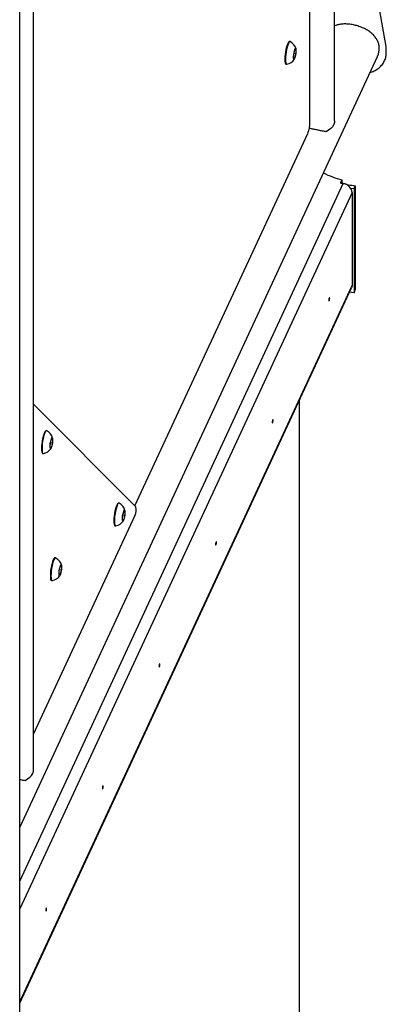
# Model space of a CAD drawing. Units: millimetres. Extents: x 0 to 59.4, y 0 to 42.1.
# Drawn here: x 42.5 to 43, y 29.3 to 30.8 of the extents above; entities that cross this region are included whole.
import ezdxf

# ---------------------------------------------------------------- set-up
doc = ezdxf.new("R2010")
doc.units = ezdxf.units.MM

msp = doc.modelspace()

# ---------------------------------------------------------------- linework, layer by layer
at = {"color": 7, "linetype": 'Continuous', "lineweight": 25}
for p, q in [((42.961, 30.666), (42.961, 31.9816)), ((42.9235, 30.6644), (42.9235, 31.4209)), ((42.4824, 26.1237), (42.4824, 31.0465)), ((42.5035, 29.6804), (42.5035, 30.996)), ((43.0396, 30.779), (43.026, 30.8537)), ((42.8935, 30.7867), (42.8926, 30.7868)), ((42.8989, 30.7673), (42.9005, 30.7738)), ((42.9005, 30.7738), (42.9021, 30.7743)), ((42.9021, 30.7743), (42.9021, 30.7684)), ((43.0396, 30.7688), (43.0396, 30.779)), ((42.4824, 29.5925), (43.0262, 30.7642)), ((42.8989, 30.7615), (42.8989, 30.7673)), ((42.8989, 30.7622), (42.9005, 30.762)), ((42.9005, 30.762), (42.8989, 30.7615)), ((42.8993, 30.7689), (42.9021, 30.7684)), ((42.9021, 30.7684), (42.9005, 30.762)), ((42.8872, 30.7522), (42.8881, 30.7521)), ((42.6576, 30.0813), (42.9203, 30.6472)), ((42.9721, 30.5766), (42.9702, 30.5723)), ((42.9702, 30.5723), (42.9702, 30.572)), ((42.9743, 30.5708), (42.9713, 30.5713)), ((42.9721, 30.5715), (42.972, 30.5712)), ((42.9721, 30.5766), (42.9721, 30.5715)), ((42.9854, 30.564), (42.9906, 30.5632)), ((42.9906, 30.5632), (42.9924, 30.5674)), ((42.9906, 30.5632), (42.9906, 30.405)), ((42.9924, 30.5674), (42.9924, 30.4092)), ((42.9876, 30.5575), (42.9876, 30.4162)), ((42.4824, 29.3257), (42.9868, 30.4124)), ((42.9906, 30.405), (42.9838, 30.4061)), ((42.9906, 30.405), (42.9924, 30.4092)), ((42.5036, 30.2352), (42.5035, 30.2352)), ((42.5038, 30.2351), (42.5036, 30.2352)), ((42.5038, 30.2351), (42.6589, 30.0799)), ((42.9072, 30.2409), (42.9072, 27.5685)), ((42.5235, 30.1953), (42.5226, 30.1955)), ((42.5289, 30.176), (42.5305, 30.1824)), ((42.5289, 30.1701), (42.5289, 30.176)), ((42.5293, 30.1775), (42.5321, 30.1771)), ((42.5305, 30.1824), (42.5321, 30.183)), ((42.5321, 30.1771), (42.5305, 30.1706)), ((42.5321, 30.183), (42.5321, 30.1771)), ((42.5172, 30.1609), (42.5181, 30.1607)), ((42.5289, 30.1709), (42.5305, 30.1706)), ((42.5305, 30.1706), (42.5289, 30.1701)), ((42.6335, 30.0853), (42.6326, 30.0854)), ((42.6389, 30.066), (42.6405, 30.0724)), ((42.6405, 30.0724), (42.6421, 30.0729)), ((42.6421, 30.0729), (42.6421, 30.067)), ((42.6576, 30.0665), (42.5035, 29.7347)), ((42.6389, 30.0601), (42.6389, 30.066)), ((42.6389, 30.0609), (42.6405, 30.0606)), ((42.6405, 30.0606), (42.6389, 30.0601)), ((42.6393, 30.0675), (42.6421, 30.067)), ((42.6421, 30.067), (42.6405, 30.0606)), ((42.6272, 30.0508), (42.6281, 30.0507)), ((42.5371, 30.0021), (42.5362, 30.0022)), ((42.5425, 29.9828), (42.5441, 29.9892)), ((42.5425, 29.9769), (42.5425, 29.9828)), ((42.5429, 29.9843), (42.5457, 29.9838)), ((42.5441, 29.9892), (42.5457, 29.9897)), ((42.5457, 29.9838), (42.5441, 29.9774)), ((42.5457, 29.9897), (42.5457, 29.9838)), ((42.5308, 29.9677), (42.5317, 29.9675)), ((42.5425, 29.9777), (42.5441, 29.9774)), ((42.5441, 29.9774), (42.5425, 29.9769))]:
    msp.add_line(p, q, dxfattribs=at)
at = {"color": 8, "linetype": 'Continuous', "lineweight": 25}
for p, q in [((42.4824, 29.511), (42.9743, 30.5708)), ((42.9876, 30.5575), (42.4824, 29.4691)), ((42.4824, 29.3277), (42.9876, 30.4162))]:
    msp.add_line(p, q, dxfattribs=at)
at = {"color": 7, "linetype": 'Continuous', "lineweight": 25, "flags": 128}
for points in [[(42.8926, 30.7868), (42.8918, 30.7866), (42.8909, 30.7856), (42.8899, 30.7838), (42.8889, 30.7813), (42.8879, 30.7782), (42.8871, 30.7746), (42.8863, 30.7708), (42.8858, 30.7669), (42.8855, 30.7632), (42.8853, 30.7598), (42.8855, 30.7568), (42.8858, 30.7545), (42.8863, 30.753), (42.8871, 30.7523), (42.8872, 30.7522)], [(42.8938, 30.7866), (42.8936, 30.7866), (42.8928, 30.7865), (42.8918, 30.7855), (42.8908, 30.7837), (42.8898, 30.7811), (42.8888, 30.778), (42.888, 30.7745), (42.8873, 30.7707), (42.8867, 30.7668), (42.8864, 30.7631), (42.8863, 30.7596), (42.8864, 30.7567), (42.8867, 30.7544), (42.8873, 30.7528), (42.888, 30.7521), (42.8884, 30.7521)], [(42.9028, 30.7728), (42.9026, 30.7748), (42.9023, 30.7761), (42.9017, 30.7765), (42.9011, 30.776), (42.9003, 30.7746), (42.8996, 30.7725), (42.899, 30.7698), (42.8985, 30.767), (42.8983, 30.7642), (42.8983, 30.7619), (42.8985, 30.7602), (42.899, 30.7593), (42.8996, 30.7594), (42.9003, 30.7604), (42.9011, 30.7622), (42.9017, 30.7646), (42.9023, 30.7673), (42.9026, 30.7702), (42.9028, 30.7728)], [(42.961, 30.666), (42.9608, 30.6636), (42.9597, 30.6604), (42.9579, 30.6573), (42.9553, 30.6545), (42.9519, 30.6519), (42.948, 30.6496)], [(42.9876, 30.4162), (42.9871, 30.4133), (42.9868, 30.4124)], [(42.9536, 30.3965), (42.9535, 30.3972), (42.9534, 30.3975), (42.9532, 30.3975), (42.9529, 30.3972), (42.9527, 30.3965), (42.9525, 30.3956), (42.9524, 30.3946), (42.9523, 30.3937), (42.9524, 30.393), (42.9525, 30.3927), (42.9527, 30.3927), (42.9529, 30.3931), (42.9532, 30.3938), (42.9534, 30.3947), (42.9535, 30.3956), (42.9536, 30.3965)], [(42.8675, 30.2111), (42.8675, 30.2118), (42.8673, 30.2121), (42.8671, 30.2121), (42.8669, 30.2118), (42.8666, 30.2111), (42.8664, 30.2102), (42.8663, 30.2092), (42.8662, 30.2083), (42.8663, 30.2076), (42.8664, 30.2073), (42.8666, 30.2073), (42.8669, 30.2077), (42.8671, 30.2084), (42.8673, 30.2093), (42.8675, 30.2102), (42.8675, 30.2111)], [(42.5226, 30.1955), (42.5219, 30.1953), (42.5209, 30.1943), (42.5199, 30.1925), (42.5189, 30.1899), (42.5179, 30.1868), (42.5171, 30.1833), (42.5164, 30.1795), (42.5158, 30.1756), (42.5155, 30.1719), (42.5154, 30.1684), (42.5155, 30.1655), (42.5158, 30.1632), (42.5164, 30.1616), (42.5171, 30.1609), (42.5172, 30.1609)], [(42.5238, 30.1952), (42.5236, 30.1953), (42.5228, 30.1952), (42.5218, 30.1941), (42.5208, 30.1923), (42.5198, 30.1898), (42.5188, 30.1867), (42.518, 30.1831), (42.5173, 30.1793), (42.5167, 30.1755), (42.5164, 30.1717), (42.5163, 30.1683), (42.5164, 30.1654), (42.5167, 30.1631), (42.5173, 30.1615), (42.518, 30.1608), (42.5184, 30.1608)], [(42.5328, 30.1814), (42.5327, 30.1835), (42.5323, 30.1848), (42.5318, 30.1852), (42.5311, 30.1847), (42.5303, 30.1833), (42.5296, 30.1811), (42.529, 30.1785), (42.5285, 30.1757), (42.5283, 30.1729), (42.5283, 30.1706), (42.5285, 30.1689), (42.529, 30.168), (42.5296, 30.168), (42.5303, 30.169), (42.5311, 30.1708), (42.5318, 30.1732), (42.5323, 30.176), (42.5327, 30.1788), (42.5328, 30.1814)], [(42.6326, 30.0854), (42.6319, 30.0853), (42.6309, 30.0842), (42.6299, 30.0824), (42.6289, 30.0799), (42.6279, 30.0768), (42.6271, 30.0732), (42.6264, 30.0694), (42.6258, 30.0656), (42.6255, 30.0618), (42.6254, 30.0584), (42.6255, 30.0554), (42.6258, 30.0532), (42.6264, 30.0516), (42.6271, 30.0509), (42.6272, 30.0508)], [(42.6338, 30.0852), (42.6336, 30.0853), (42.6328, 30.0851), (42.6318, 30.0841), (42.6308, 30.0823), (42.6298, 30.0798), (42.6288, 30.0766), (42.628, 30.0731), (42.6273, 30.0693), (42.6267, 30.0654), (42.6264, 30.0617), (42.6263, 30.0582), (42.6264, 30.0553), (42.6267, 30.053), (42.6273, 30.0515), (42.628, 30.0507), (42.6284, 30.0507)], [(42.6428, 30.0714), (42.6427, 30.0734), (42.6423, 30.0747), (42.6418, 30.0751), (42.6411, 30.0746), (42.6403, 30.0732), (42.6396, 30.0711), (42.639, 30.0685), (42.6385, 30.0656), (42.6383, 30.0629), (42.6383, 30.0605), (42.6385, 30.0588), (42.639, 30.0579), (42.6396, 30.058), (42.6403, 30.059), (42.6411, 30.0608), (42.6418, 30.0632), (42.6423, 30.066), (42.6427, 30.0688), (42.6428, 30.0714)], [(42.7815, 30.0257), (42.7814, 30.0264), (42.7813, 30.0267), (42.7811, 30.0267), (42.7808, 30.0263), (42.7806, 30.0257), (42.7804, 30.0248), (42.7802, 30.0238), (42.7802, 30.0229), (42.7802, 30.0222), (42.7804, 30.0219), (42.7806, 30.0219), (42.7808, 30.0223), (42.7811, 30.023), (42.7813, 30.0238), (42.7814, 30.0248), (42.7815, 30.0257)], [(42.5362, 30.0022), (42.5354, 30.0021), (42.5345, 30.0011), (42.5335, 29.9992), (42.5325, 29.9967), (42.5315, 29.9936), (42.5307, 29.99), (42.5299, 29.9862), (42.5294, 29.9824), (42.5291, 29.9786), (42.529, 29.9752), (42.5291, 29.9723), (42.5294, 29.97), (42.5299, 29.9684), (42.5307, 29.9677), (42.5308, 29.9677)], [(42.5374, 30.002), (42.5372, 30.0021), (42.5364, 30.0019), (42.5354, 30.0009), (42.5344, 29.9991), (42.5334, 29.9966), (42.5324, 29.9935), (42.5316, 29.9899), (42.5309, 29.9861), (42.5303, 29.9822), (42.53, 29.9785), (42.5299, 29.9751), (42.53, 29.9721), (42.5303, 29.9698), (42.5309, 29.9683), (42.5316, 29.9676), (42.532, 29.9675)], [(42.5464, 29.9882), (42.5463, 29.9902), (42.5459, 29.9915), (42.5453, 29.992), (42.5447, 29.9914), (42.5439, 29.99), (42.5432, 29.9879), (42.5426, 29.9853), (42.5421, 29.9824), (42.5419, 29.9797), (42.5419, 29.9773), (42.5421, 29.9756), (42.5426, 29.9747), (42.5432, 29.9748), (42.5439, 29.9758), (42.5447, 29.9776), (42.5453, 29.98), (42.5459, 29.9828), (42.5463, 29.9856), (42.5464, 29.9882)], [(42.6954, 29.8403), (42.6954, 29.841), (42.6952, 29.8413), (42.695, 29.8413), (42.6948, 29.8409), (42.6945, 29.8402), (42.6943, 29.8394), (42.6942, 29.8384), (42.6941, 29.8375), (42.6942, 29.8368), (42.6943, 29.8365), (42.6945, 29.8365), (42.6948, 29.8369), (42.695, 29.8375), (42.6952, 29.8384), (42.6954, 29.8394), (42.6954, 29.8403)], [(42.4905, 29.664), (42.4945, 29.6663), (42.4978, 29.6689), (42.5004, 29.6717), (42.5023, 29.6748), (42.5033, 29.678), (42.5035, 29.6804)], [(42.6094, 29.6549), (42.6093, 29.6556), (42.6092, 29.6559), (42.609, 29.6559), (42.6087, 29.6555), (42.6085, 29.6548), (42.6083, 29.6539), (42.6081, 29.653), (42.6081, 29.6521), (42.6081, 29.6514), (42.6083, 29.6511), (42.6085, 29.6511), (42.6087, 29.6514), (42.609, 29.6521), (42.6092, 29.653), (42.6093, 29.654), (42.6094, 29.6549)], [(42.5233, 29.4695), (42.5233, 29.4701), (42.5231, 29.4705), (42.5229, 29.4705), (42.5227, 29.4701), (42.5224, 29.4694), (42.5222, 29.4685), (42.5221, 29.4676), (42.522, 29.4667), (42.5221, 29.466), (42.5222, 29.4657), (42.5224, 29.4657), (42.5227, 29.466), (42.5229, 29.4667), (42.5231, 29.4676), (42.5233, 29.4686), (42.5233, 29.4695)]]:
    msp.add_lwpolyline(points, dxfattribs=at)
at = {"color": 7, "linetype": 'Continuous', "lineweight": 25}
for centre, radius, start, end in [((42.8846, 30.7703), 0.0186, 16.6115, 60.6272), ((42.8846, 30.7703), 0.0186, 281.7868, 325.8024), ((42.8758, 30.6645), 0.0477, 338.7728, 359.8941), ((43.0056, 30.7074), 0.1351, 242.8961, 255.6602), ((42.9712, 30.5723), 0.00103, 179.4695, 275.5784), ((43.0155, 30.7365), 0.1706, 255.2772, 262.2163), ((42.9728, 30.556), 0.0149, 6.0231, 83.9752), ((42.5146, 30.179), 0.0186, 16.6115, 60.6272), ((42.5146, 30.179), 0.0186, 281.7868, 325.8024), ((42.6246, 30.069), 0.0186, 16.6115, 60.6272), ((42.6385, 30.0752), 0.021, 335.4405, 12.8724), ((42.6246, 30.069), 0.0186, 281.7868, 325.8024), ((42.5282, 29.9858), 0.0186, 16.6115, 60.6272), ((42.5282, 29.9858), 0.0186, 281.7868, 325.8024)]:
    msp.add_arc(centre, radius, start, end, dxfattribs=at)
for points, knots in [([(43.0289, 30.7761), (43.0288, 30.778), (43.0286, 30.7817), (43.0268, 30.787), (43.0239, 30.7921), (43.0201, 30.7967), (43.0153, 30.801), (43.0096, 30.8047), (43.0032, 30.8079), (42.9965, 30.8104), (42.9895, 30.8122), (42.9828, 30.8132), (42.9764, 30.8135), (42.9704, 30.8131), (42.9652, 30.8121), (42.9623, 30.8109), (42.961, 30.8103)], [0, 0, 0, 0, 0.070358, 0.142839, 0.213174, 0.285414, 0.358365, 0.433316, 0.508125, 0.585261, 0.657325, 0.731662, 0.800876, 0.872052, 0.942275, 1, 1, 1, 1]), ([(43.0261, 30.7642), (43.0262, 30.7644), (43.0273, 30.7663), (43.0285, 30.7703), (43.0288, 30.7742), (43.0289, 30.7761)], [0, 0, 0, 0, 0.044924, 0.515044, 1, 1, 1, 1]), ([(43.0147, 30.7394), (43.0169, 30.7402), (43.0215, 30.7418), (43.0276, 30.7457), (43.0327, 30.7505), (43.0366, 30.7562), (43.039, 30.7624), (43.0394, 30.7666), (43.0396, 30.7688)], [0, 0, 0, 0, 0.160533, 0.327971, 0.497197, 0.660734, 0.82595, 1, 1, 1, 1]), ([(42.948, 30.6496), (42.9463, 30.6499), (42.9429, 30.6505), (42.9372, 30.6517), (42.9316, 30.6529), (42.9268, 30.6539), (42.9237, 30.6545), (42.9225, 30.6547)], [0, 0, 0, 0, 0.2467533, 0.4997822, 0.6879142, 0.880844, 1, 1, 1, 1]), ([(42.4824, 29.6656), (42.4829, 29.6655), (42.486, 29.6648), (42.4885, 29.6644), (42.4905, 29.664)], [0, 0, 0, 0, 0.1693764, 1, 1, 1, 1])]:
    msp.add_open_spline(points, degree=3, knots=knots, dxfattribs=at)

doc.saveas('drawing.dxf')
